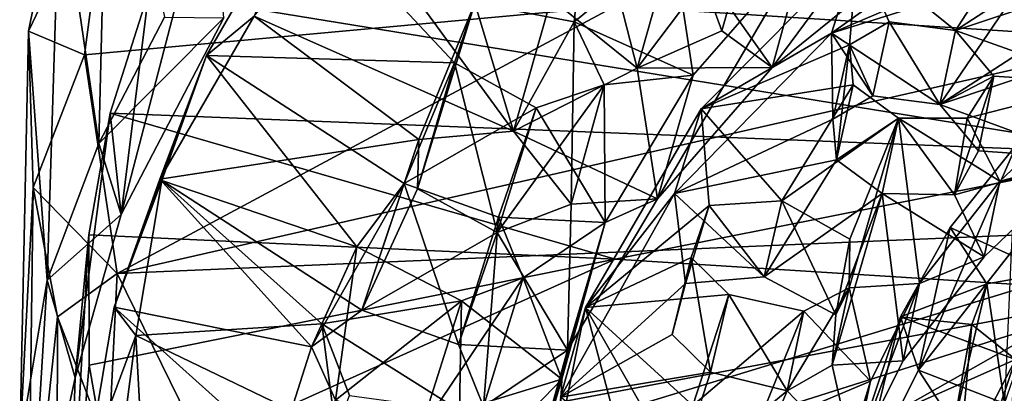
# Model space of a CAD drawing. Units: inches. Extents: x -2.52 to 2.5, y -3.7 to 0.97.
# Drawn here: x -2.52 to -1.39, y -2.08 to -1.65 of the extents above; entities that cross this region are included whole.
import ezdxf

# ---------------------------------------------------------------- set-up
doc = ezdxf.new("R2010")
doc.units = ezdxf.units.IN
doc.layers.get('0').update_dxf_attribs({"true_color": 0xc2ced6})

msp = doc.modelspace()

# ---------------------------------------------------------------- linework, layer by layer
for points in [[(-2.4786, -1.4888), (-2.4218, -1.3338), (-2.4334, -1.7966), (-2.4786, -1.4888)], [(-2.3577, -1.651), (-2.4334, -1.7966), (-2.4218, -1.3338), (-2.3577, -1.651)], [(-1.6567, -1.7092), (-1.4916, -1.5757), (-1.4575, -1.4397), (-1.6567, -1.7092)], [(-1.4575, -1.4397), (-1.6188, -1.5701), (-1.6567, -1.7092), (-1.4575, -1.4397)], [(-2.4501, -1.6945), (-2.4203, -1.4707), (-2.5148, -1.6672), (-2.4501, -1.6945)], [(-2.4203, -1.4707), (-2.4786, -1.4888), (-2.5148, -1.6672), (-2.4203, -1.4707)], [(-2.4203, -1.4707), (-2.4501, -1.6945), (-1.838, -1.6385), (-2.4203, -1.4707)], [(-2.4076, -1.8785), (-2.2893, -1.6518), (-2.3047, -1.4833), (-2.4076, -1.8785)], [(-2.3047, -1.4833), (-2.3758, -1.6215), (-2.4076, -1.8785), (-2.3047, -1.4833)], [(-2.5148, -1.6672), (-2.4786, -1.4888), (-2.4932, -1.9539), (-2.5148, -1.6672)], [(-2.4334, -1.7966), (-2.4932, -1.9539), (-2.4786, -1.4888), (-2.4334, -1.7966)], [(-1.8682, -1.4924), (-2, -1.6351), (-1.8852, -1.6565), (-1.8682, -1.4924)], [(-1.8125, -1.7099), (-1.9119, -1.6298), (-1.8682, -1.4924), (-1.8125, -1.7099)], [(-1.8852, -1.6565), (-1.7715, -1.5646), (-1.8682, -1.4924), (-1.8852, -1.6565)], [(-1.8682, -1.4924), (-1.7715, -1.5646), (-1.8125, -1.7099), (-1.8682, -1.4924)], [(-2.0233, -1.7039), (-2.2031, -1.5119), (-2.3094, -1.6954), (-2.0233, -1.7039)], [(-2.3094, -1.6954), (-2.2031, -1.5119), (-2.2543, -1.65), (-2.3094, -1.6954)], [(-1.9554, -1.7823), (-2.2543, -1.65), (-2.1473, -1.5195), (-1.9554, -1.7823)], [(-2.2031, -1.5119), (-2.0233, -1.7039), (-2, -1.6351), (-2.2031, -1.5119)], [(-2.1473, -1.5195), (-1.9119, -1.6298), (-1.9554, -1.7823), (-2.1473, -1.5195)], [(-1.3467, -1.5135), (-1.5583, -1.5752), (-1.4456, -1.6664), (-1.3467, -1.5135)], [(-1.4456, -1.6664), (-1.3072, -1.5768), (-1.3467, -1.5135), (-1.4456, -1.6664)], [(-1.6757, -1.5287), (-1.715, -1.6668), (-1.8125, -1.7099), (-1.6757, -1.5287)], [(-1.8125, -1.7099), (-1.7715, -1.5646), (-1.6757, -1.5287), (-1.8125, -1.7099)], [(-1.7449, -1.5846), (-1.715, -1.6668), (-1.6757, -1.5287), (-1.7449, -1.5846)], [(-1.5886, -1.6698), (-1.3951, -1.5318), (-1.3046, -1.5488), (-1.5886, -1.6698)], [(-1.3951, -1.5318), (-1.5886, -1.6698), (-1.5583, -1.5752), (-1.3951, -1.5318)], [(-1.228, -1.6773), (-1.2234, -1.5333), (-1.838, -1.6385), (-1.228, -1.6773)], [(-1.3585, -1.5976), (-1.5886, -1.6698), (-1.3046, -1.5488), (-1.3585, -1.5976)], [(-1.8852, -1.6565), (-1.748, -1.7178), (-1.7715, -1.5646), (-1.8852, -1.6565)], [(-1.7715, -1.5646), (-1.748, -1.7178), (-1.6188, -1.5701), (-1.7715, -1.5646)], [(-1.7891, -1.8604), (-1.6567, -1.7092), (-1.6188, -1.5701), (-1.7891, -1.8604)], [(-1.6188, -1.5701), (-1.748, -1.7178), (-1.7891, -1.8604), (-1.6188, -1.5701)], [(-1.7449, -1.5846), (-1.4916, -1.5757), (-1.6567, -1.7092), (-1.7449, -1.5846)], [(-1.5676, -1.6832), (-1.5583, -1.5752), (-1.7387, -1.7569), (-1.5676, -1.6832)], [(-1.7387, -1.7569), (-1.5583, -1.5752), (-1.5886, -1.6698), (-1.7387, -1.7569)], [(-1.5583, -1.5752), (-1.5676, -1.6832), (-1.522, -1.6566), (-1.5583, -1.5752)], [(-1.5583, -1.5752), (-1.522, -1.6566), (-1.4456, -1.6664), (-1.5583, -1.5752)], [(-1.245, -1.5996), (-1.3072, -1.5768), (-1.4456, -1.6664), (-1.245, -1.5996)], [(-1.715, -1.6668), (-1.7449, -1.5846), (-1.6567, -1.7092), (-1.715, -1.6668)], [(-1.4636, -1.7517), (-1.5886, -1.6698), (-1.3585, -1.5976), (-1.4636, -1.7517)], [(-1.4636, -1.7517), (-1.3585, -1.5976), (-1.3234, -1.661), (-1.4636, -1.7517)], [(-1.4456, -1.6664), (-1.2746, -1.7273), (-1.245, -1.5996), (-1.4456, -1.6664)], [(-1.1314, -1.6035), (-1.2267, -1.8085), (-2.3758, -1.6215), (-1.1314, -1.6035)], [(-2.4203, -1.7619), (-2.3758, -1.6215), (-1.2267, -1.8085), (-2.4203, -1.7619)], [(-2.4076, -1.8785), (-2.3758, -1.6215), (-2.4203, -1.7619), (-2.4076, -1.8785)], [(-2, -1.6351), (-2.0233, -1.7039), (-2.0658, -1.8489), (-2, -1.6351)], [(-2, -1.6351), (-2.0658, -1.8489), (-2.0643, -1.7921), (-2, -1.6351)], [(-2, -1.6351), (-2.0643, -1.7921), (-1.9554, -1.7823), (-2, -1.6351)], [(-1.8852, -1.6565), (-2, -1.6351), (-1.9554, -1.7823), (-1.8852, -1.6565)], [(-1.9554, -1.7823), (-1.9119, -1.6298), (-1.8125, -1.7099), (-1.9554, -1.7823)], [(-1.838, -1.6385), (-2.4501, -1.6945), (-2.4125, -1.9465), (-1.838, -1.6385)], [(-1.228, -1.6773), (-1.838, -1.6385), (-2.4125, -1.9465), (-1.228, -1.6773)], [(-2.4334, -1.7966), (-2.3577, -1.651), (-2.2893, -1.6518), (-2.4334, -1.7966)], [(-2.4334, -1.7966), (-2.2893, -1.6518), (-2.4076, -1.8785), (-2.4334, -1.7966)], [(-2.363, -1.8377), (-2.2543, -1.65), (-2.0643, -1.7921), (-2.363, -1.8377)], [(-2.2543, -1.65), (-2.363, -1.8377), (-2.3094, -1.6954), (-2.2543, -1.65)], [(-2.2543, -1.65), (-1.9554, -1.7823), (-2.0643, -1.7921), (-2.2543, -1.65)], [(-1.8852, -1.6565), (-1.9554, -1.7823), (-1.8889, -1.8665), (-1.8852, -1.6565)], [(-1.8508, -1.7291), (-1.8852, -1.6565), (-1.8889, -1.8665), (-1.8508, -1.7291)], [(-1.8852, -1.6565), (-1.8508, -1.7291), (-1.748, -1.7178), (-1.8852, -1.6565)], [(-1.5408, -1.7419), (-1.522, -1.6566), (-1.5676, -1.6832), (-1.5408, -1.7419)], [(-1.522, -1.6566), (-1.5408, -1.7419), (-1.4636, -1.7517), (-1.522, -1.6566)], [(-1.4636, -1.7517), (-1.4456, -1.6664), (-1.522, -1.6566), (-1.4636, -1.7517)], [(-2.4932, -1.9539), (-2.5248, -2.143), (-2.5148, -1.6672), (-2.4932, -1.9539)], [(-2.5093, -1.8472), (-2.5148, -1.6672), (-2.5248, -2.143), (-2.5093, -1.8472)], [(-2.5093, -1.8472), (-2.4501, -1.6945), (-2.5148, -1.6672), (-2.5093, -1.8472)], [(-1.715, -1.6668), (-1.6567, -1.7092), (-1.8125, -1.7099), (-1.715, -1.6668)], [(-1.4636, -1.7517), (-1.3234, -1.661), (-1.2606, -1.684), (-1.4636, -1.7517)], [(-1.4013, -1.7193), (-1.4456, -1.6664), (-1.4636, -1.7517), (-1.4013, -1.7193)], [(-1.4456, -1.6664), (-1.4013, -1.7193), (-1.2746, -1.7273), (-1.4456, -1.6664)], [(-1.1359, -1.8918), (-1.228, -1.6773), (-2.4125, -1.9465), (-1.1359, -1.8918)], [(-1.5869, -1.7688), (-1.7694, -1.8544), (-1.5886, -1.6698), (-1.5869, -1.7688)], [(-1.7387, -1.7569), (-1.5886, -1.6698), (-1.7694, -1.8544), (-1.7387, -1.7569)], [(-1.5886, -1.6698), (-1.4636, -1.7517), (-1.5408, -1.7419), (-1.5886, -1.6698)], [(-1.5886, -1.6698), (-1.5408, -1.7419), (-1.5869, -1.7688), (-1.5886, -1.6698)], [(-1.7387, -1.7569), (-1.5634, -1.7293), (-1.5676, -1.6832), (-1.7387, -1.7569)], [(-1.5676, -1.6832), (-1.5869, -1.7688), (-1.5408, -1.7419), (-1.5676, -1.6832)], [(-1.5827, -1.8155), (-1.5869, -1.7688), (-1.5676, -1.6832), (-1.5827, -1.8155)], [(-1.5676, -1.6832), (-1.5634, -1.7293), (-1.5827, -1.8155), (-1.5676, -1.6832)], [(-1.2606, -1.684), (-1.2941, -1.814), (-1.4636, -1.7517), (-1.2606, -1.684)], [(-2.4125, -1.9465), (-2.4501, -1.6945), (-2.5093, -1.8472), (-2.4125, -1.9465)], [(-2.3094, -1.6954), (-2.363, -1.8377), (-2.4158, -1.985), (-2.3094, -1.6954)], [(-2.4158, -1.985), (-2.3609, -1.8392), (-2.3094, -1.6954), (-2.4158, -1.985)], [(-2.3094, -1.6954), (-2.3609, -1.8392), (-2.1358, -1.9158), (-2.3094, -1.6954)], [(-2.1358, -1.9158), (-2.0815, -1.8429), (-2.3094, -1.6954), (-2.1358, -1.9158)], [(-2.0233, -1.7039), (-2.3094, -1.6954), (-2.0815, -1.8429), (-2.0233, -1.7039)], [(-2.0815, -1.8429), (-1.929, -1.7556), (-2.0233, -1.7039), (-2.0815, -1.8429)], [(-1.9742, -1.8992), (-2.0658, -1.8489), (-2.0233, -1.7039), (-1.9742, -1.8992)], [(-2.0233, -1.7039), (-1.929, -1.7556), (-1.9742, -1.8992), (-2.0233, -1.7039)], [(-1.8125, -1.7099), (-1.7891, -1.8604), (-1.9554, -1.7823), (-1.8125, -1.7099)], [(-1.8125, -1.7099), (-1.6567, -1.7092), (-1.7891, -1.8604), (-1.8125, -1.7099)], [(-1.748, -1.7178), (-1.8508, -1.7291), (-1.8494, -1.8878), (-1.748, -1.7178)], [(-1.7891, -1.8604), (-1.748, -1.7178), (-1.8494, -1.8878), (-1.7891, -1.8604)], [(-1.4636, -1.7517), (-1.4189, -1.8051), (-1.4013, -1.7193), (-1.4636, -1.7517)], [(-1.4013, -1.7193), (-1.4189, -1.8051), (-1.4467, -1.8558), (-1.4013, -1.7193)], [(-1.4467, -1.8558), (-1.4318, -1.7674), (-1.4013, -1.7193), (-1.4467, -1.8558)], [(-1.2746, -1.7273), (-1.4013, -1.7193), (-1.4318, -1.7674), (-1.2746, -1.7273)], [(-1.8508, -1.7291), (-1.8889, -1.8665), (-1.9742, -1.8992), (-1.8508, -1.7291)], [(-1.9742, -1.8992), (-1.929, -1.7556), (-1.8508, -1.7291), (-1.9742, -1.8992)], [(-1.8494, -1.8878), (-1.8508, -1.7291), (-1.929, -1.7556), (-1.8494, -1.8878)], [(-1.5634, -1.7293), (-1.7387, -1.7569), (-1.6456, -1.8626), (-1.5634, -1.7293)], [(-1.6456, -1.8626), (-1.5112, -1.7676), (-1.5634, -1.7293), (-1.6456, -1.8626)], [(-1.5827, -1.8155), (-1.5634, -1.7293), (-1.5112, -1.7676), (-1.5827, -1.8155)], [(-1.3944, -1.8399), (-1.2746, -1.7273), (-1.4318, -1.7674), (-1.3944, -1.8399)], [(-1.2941, -1.814), (-1.2746, -1.7273), (-1.3944, -1.8399), (-1.2941, -1.814)], [(-2.0815, -1.8429), (-1.9726, -1.8814), (-1.929, -1.7556), (-2.0815, -1.8429)], [(-1.9726, -1.8814), (-1.8494, -1.8878), (-1.929, -1.7556), (-1.9726, -1.8814)], [(-1.7295, -1.8681), (-1.7387, -1.7569), (-1.872, -1.9856), (-1.7295, -1.8681)], [(-1.872, -1.9856), (-1.7387, -1.7569), (-1.7694, -1.8544), (-1.872, -1.9856)], [(-1.6456, -1.8626), (-1.7387, -1.7569), (-1.7295, -1.8681), (-1.6456, -1.8626)], [(-1.4636, -1.7517), (-1.2941, -1.814), (-1.4189, -1.8051), (-1.4636, -1.7517)], [(-2.4203, -1.7619), (-2.461, -2.0667), (-2.4076, -1.8785), (-2.4203, -1.7619)], [(-2.4203, -1.7619), (-2.4452, -1.9017), (-2.461, -2.0667), (-2.4203, -1.7619)], [(-1.838, -1.9297), (-2.4452, -1.9017), (-2.4203, -1.7619), (-1.838, -1.9297)], [(-1.2267, -1.8085), (-1.838, -1.9297), (-2.4203, -1.7619), (-1.2267, -1.8085)], [(-1.7694, -1.8544), (-1.5869, -1.7688), (-1.5827, -1.8155), (-1.7694, -1.8544)], [(-1.6456, -1.8626), (-1.5673, -1.9069), (-1.5112, -1.7676), (-1.6456, -1.8626)], [(-1.5112, -1.7676), (-1.5299, -1.8542), (-1.5827, -1.8155), (-1.5112, -1.7676)], [(-1.5112, -1.7676), (-1.5673, -1.9069), (-1.568, -1.963), (-1.5112, -1.7676)], [(-1.4868, -1.958), (-1.5112, -1.7676), (-1.568, -1.963), (-1.4868, -1.958)], [(-1.4467, -1.8558), (-1.5299, -1.8542), (-1.5112, -1.7676), (-1.4467, -1.8558)], [(-1.4318, -1.7674), (-1.5112, -1.7676), (-1.3944, -1.8399), (-1.4318, -1.7674)], [(-1.5112, -1.7676), (-1.4318, -1.7674), (-1.4467, -1.8558), (-1.5112, -1.7676)], [(-1.4868, -1.958), (-1.3944, -1.8399), (-1.5112, -1.7676), (-1.4868, -1.958)], [(-1.9554, -1.7823), (-1.7891, -1.8604), (-1.8889, -1.8665), (-1.9554, -1.7823)], [(-2.0643, -1.7921), (-2.1302, -1.9886), (-2.363, -1.8377), (-2.0643, -1.7921)], [(-2.0658, -1.8489), (-2.1302, -1.9886), (-2.0643, -1.7921), (-2.0658, -1.8489)], [(-2.4932, -1.9539), (-2.4334, -1.7966), (-2.4076, -1.8785), (-2.4932, -1.9539)], [(-1.3747, -1.7974), (-1.3814, -1.9217), (-1.4881, -2.0578), (-1.3747, -1.7974)], [(-1.4881, -2.0578), (-1.4514, -1.8936), (-1.3747, -1.7974), (-1.4881, -2.0578)], [(-1.4514, -1.8936), (-1.3368, -1.9458), (-1.3747, -1.7974), (-1.4514, -1.8936)], [(-1.2941, -1.814), (-1.4467, -1.8558), (-1.4189, -1.8051), (-1.2941, -1.814)], [(-1.2274, -1.9683), (-1.838, -1.9297), (-1.2267, -1.8085), (-1.2274, -1.9683)], [(-1.666, -1.9504), (-1.7694, -1.8544), (-1.5827, -1.8155), (-1.666, -1.9504)], [(-1.5827, -1.8155), (-1.5299, -1.8542), (-1.666, -1.9504), (-1.5827, -1.8155)], [(-1.4122, -1.9271), (-1.4467, -1.8558), (-1.2941, -1.814), (-1.4122, -1.9271)], [(-1.3944, -1.8399), (-1.4122, -1.9271), (-1.2941, -1.814), (-1.3944, -1.8399)], [(-2.1884, -2.0309), (-2.4158, -1.985), (-2.363, -1.8377), (-2.1884, -2.0309)], [(-2.3908, -2.0178), (-2.3609, -1.8392), (-2.4158, -1.985), (-2.3908, -2.0178)], [(-2.3609, -1.8392), (-2.3908, -2.0178), (-2.1764, -2.0043), (-2.3609, -1.8392)], [(-2.363, -1.8377), (-2.1302, -1.9886), (-2.1884, -2.0309), (-2.363, -1.8377)], [(-2.3609, -1.8392), (-2.1764, -2.0043), (-2.1358, -1.9158), (-2.3609, -1.8392)], [(-2.5248, -2.143), (-2.5153, -2.3172), (-2.5093, -1.8472), (-2.5248, -2.143)], [(-2.4813, -1.9964), (-2.5093, -1.8472), (-2.5153, -2.3172), (-2.4813, -1.9964)], [(-2.4813, -1.9964), (-2.4125, -1.9465), (-2.5093, -1.8472), (-2.4813, -1.9964)], [(-2.0815, -1.8429), (-2.1358, -1.9158), (-2.1884, -2.0309), (-2.0815, -1.8429)], [(-2.0815, -1.8429), (-2.1884, -2.0309), (-2.1302, -1.9886), (-2.0815, -1.8429)], [(-2.0815, -1.8429), (-2.1302, -1.9886), (-2.0188, -2.028), (-2.0815, -1.8429)], [(-2.1302, -1.9886), (-2.0658, -1.8489), (-1.9742, -1.8992), (-2.1302, -1.9886)], [(-2.0188, -2.028), (-1.9726, -1.8814), (-2.0815, -1.8429), (-2.0188, -2.028)], [(-1.4122, -1.9271), (-1.3944, -1.8399), (-1.4868, -1.958), (-1.4122, -1.9271)], [(-1.757, -1.958), (-1.9012, -2.0889), (-1.7694, -1.8544), (-1.757, -1.958)], [(-1.872, -1.9856), (-1.7694, -1.8544), (-1.9012, -2.0889), (-1.872, -1.9856)], [(-1.7891, -1.8604), (-1.8929, -2.0345), (-1.8889, -1.8665), (-1.7891, -1.8604)], [(-1.8494, -1.8878), (-1.8929, -2.0345), (-1.7891, -1.8604), (-1.8494, -1.8878)], [(-1.666, -1.9504), (-1.757, -1.958), (-1.7694, -1.8544), (-1.666, -1.9504)], [(-1.666, -1.9504), (-1.5299, -1.8542), (-1.5833, -1.9938), (-1.666, -1.9504)], [(-1.5299, -1.8542), (-1.5877, -2.052), (-1.5833, -1.9938), (-1.5299, -1.8542)], [(-1.5057, -2.0468), (-1.5877, -2.052), (-1.5299, -1.8542), (-1.5057, -2.0468)], [(-1.5057, -2.0468), (-1.5299, -1.8542), (-1.4122, -1.9271), (-1.5057, -2.0468)], [(-1.4467, -1.8558), (-1.4122, -1.9271), (-1.5299, -1.8542), (-1.4467, -1.8558)], [(-1.8929, -2.0345), (-1.9742, -1.8992), (-1.8889, -1.8665), (-1.8929, -2.0345)], [(-1.7295, -1.8681), (-1.872, -1.9856), (-1.7505, -1.9278), (-1.7295, -1.8681)], [(-1.7295, -1.8681), (-1.757, -1.958), (-1.666, -1.9504), (-1.7295, -1.8681)], [(-1.757, -1.958), (-1.7295, -1.8681), (-1.7505, -1.9278), (-1.757, -1.958)], [(-1.666, -1.9504), (-1.6456, -1.8626), (-1.7295, -1.8681), (-1.666, -1.9504)], [(-1.6456, -1.8626), (-1.666, -1.9504), (-1.5833, -1.9938), (-1.6456, -1.8626)], [(-1.5833, -1.9938), (-1.5673, -1.9069), (-1.6456, -1.8626), (-1.5833, -1.9938)], [(-2.4076, -1.8785), (-2.461, -2.0667), (-2.4932, -1.9539), (-2.4076, -1.8785)], [(-1.9726, -1.8814), (-2.0188, -2.028), (-1.9899, -2.0995), (-1.9726, -1.8814)], [(-1.9899, -2.0995), (-1.9442, -1.9513), (-1.9726, -1.8814), (-1.9899, -2.0995)], [(-1.9726, -1.8814), (-1.9442, -1.9513), (-1.8494, -1.8878), (-1.9726, -1.8814)], [(-2.4125, -1.9465), (-2.2695, -2.2374), (-1.1359, -1.8918), (-2.4125, -1.9465)], [(-1.1359, -1.8918), (-2.2695, -2.2374), (-2.1002, -2.4365), (-1.1359, -1.8918)], [(-0.9226, -2.096), (-1.1359, -1.8918), (-2.1002, -2.4365), (-0.9226, -2.096)], [(-1.9443, -2.2192), (-1.8929, -2.0345), (-1.8494, -1.8878), (-1.9443, -2.2192)], [(-1.8494, -1.8878), (-1.8996, -2.0682), (-1.9443, -2.2192), (-1.8494, -1.8878)], [(-1.8494, -1.8878), (-1.9442, -1.9513), (-1.8996, -2.0682), (-1.8494, -1.8878)], [(-1.5087, -1.9963), (-1.4514, -1.8936), (-1.4881, -2.0578), (-1.5087, -1.9963)], [(-1.5087, -1.9963), (-1.4093, -1.9581), (-1.4514, -1.8936), (-1.5087, -1.9963)], [(-1.3368, -1.9458), (-1.4514, -1.8936), (-1.4093, -1.9581), (-1.3368, -1.9458)], [(-2.4452, -1.9017), (-2.4447, -2.0519), (-2.4694, -2.3269), (-2.4452, -1.9017)], [(-2.4694, -2.3269), (-2.461, -2.0667), (-2.4452, -1.9017), (-2.4694, -2.3269)], [(-2.4452, -1.9017), (-1.838, -1.9297), (-2.4447, -2.0519), (-2.4452, -1.9017)], [(-1.9742, -1.8992), (-2.0188, -2.028), (-2.1302, -1.9886), (-1.9742, -1.8992)], [(-1.9742, -1.8992), (-1.8929, -2.0345), (-2.0188, -2.028), (-1.9742, -1.8992)], [(-1.568, -1.963), (-1.5673, -1.9069), (-1.5833, -1.9938), (-1.568, -1.963)], [(-2.1358, -1.9158), (-2.1604, -2.0922), (-2.1884, -2.0309), (-2.1358, -1.9158)], [(-2.1358, -1.9158), (-2.1764, -2.0043), (-2.0152, -1.978), (-2.1358, -1.9158)], [(-2.1358, -1.9158), (-2.0152, -1.978), (-2.1604, -2.0922), (-2.1358, -1.9158)], [(-2.4199, -2.1915), (-2.4447, -2.0519), (-1.838, -1.9297), (-2.4199, -2.1915)], [(-1.2274, -1.9683), (-2.4199, -2.1915), (-1.838, -1.9297), (-1.2274, -1.9683)], [(-1.7505, -1.9278), (-1.872, -1.9856), (-1.7067, -1.9707), (-1.7505, -1.9278)], [(-1.7279, -2.0599), (-1.7722, -2.0165), (-1.7505, -1.9278), (-1.7279, -2.0599)], [(-1.7505, -1.9278), (-1.7722, -2.0165), (-1.757, -1.958), (-1.7505, -1.9278)], [(-1.7505, -1.9278), (-1.7067, -1.9707), (-1.7279, -2.0599), (-1.7505, -1.9278)], [(-1.4868, -1.958), (-1.5057, -2.0468), (-1.4122, -1.9271), (-1.4868, -1.958)], [(-1.3891, -2.0962), (-1.4881, -2.0578), (-1.3814, -1.9217), (-1.3891, -2.0962)], [(-2.4125, -1.9465), (-2.4813, -1.9964), (-2.4223, -2.1496), (-2.4125, -1.9465)], [(-2.2695, -2.2374), (-2.4125, -1.9465), (-2.4223, -2.1496), (-2.2695, -2.2374)], [(-1.9442, -1.9513), (-1.9899, -2.0995), (-2.0625, -2.1269), (-1.9442, -1.9513)], [(-2.0625, -2.1269), (-2.0152, -1.978), (-1.9442, -1.9513), (-2.0625, -2.1269)], [(-1.9442, -1.9513), (-2.0152, -1.978), (-1.8996, -2.0682), (-1.9442, -1.9513)], [(-1.3368, -1.9458), (-1.4093, -1.9581), (-1.3891, -2.0962), (-1.3368, -1.9458)], [(-2.5248, -2.143), (-2.4932, -1.9539), (-2.5153, -2.3172), (-2.5248, -2.143)], [(-2.461, -2.0667), (-2.5153, -2.3172), (-2.4932, -1.9539), (-2.461, -2.0667)], [(-1.757, -1.958), (-1.7722, -2.0165), (-1.9012, -2.0889), (-1.757, -1.958)], [(-1.568, -1.963), (-1.5877, -2.052), (-1.6394, -2.0816), (-1.568, -1.963)], [(-1.6394, -2.0816), (-1.6205, -1.9898), (-1.568, -1.963), (-1.6394, -2.0816)], [(-1.5435, -2.0705), (-1.568, -1.963), (-1.6205, -1.9898), (-1.5435, -2.0705)], [(-1.5833, -1.9938), (-1.5877, -2.052), (-1.568, -1.963), (-1.5833, -1.9938)], [(-1.568, -1.963), (-1.5435, -2.0705), (-1.4868, -1.958), (-1.568, -1.963)], [(-1.5632, -2.1608), (-1.5057, -2.0468), (-1.4868, -1.958), (-1.5632, -2.1608)], [(-1.4868, -1.958), (-1.5435, -2.0705), (-1.5632, -2.1608), (-1.4868, -1.958)], [(-1.4093, -1.9581), (-1.5087, -1.9963), (-1.4267, -2.0051), (-1.4093, -1.9581)], [(-1.4474, -2.1204), (-1.4093, -1.9581), (-1.4267, -2.0051), (-1.4474, -2.1204)], [(-1.4093, -1.9581), (-1.4474, -2.1204), (-1.3891, -2.0962), (-1.4093, -1.9581)], [(-2.4199, -2.1915), (-1.2274, -1.9683), (-2.3741, -2.3315), (-2.4199, -2.1915)], [(-2.3741, -2.3315), (-1.2274, -1.9683), (-1.1231, -2.2056), (-2.3741, -2.3315)], [(-1.872, -1.9856), (-1.7482, -2.0985), (-1.7067, -1.9707), (-1.872, -1.9856)], [(-1.6205, -1.9898), (-1.7067, -1.9707), (-1.7482, -2.0985), (-1.6205, -1.9898)], [(-1.6394, -2.0816), (-1.7279, -2.0599), (-1.7067, -1.9707), (-1.6394, -2.0816)], [(-1.7067, -1.9707), (-1.6205, -1.9898), (-1.6394, -2.0816), (-1.7067, -1.9707)], [(-2.4158, -1.985), (-2.2273, -2.1539), (-2.4464, -2.1678), (-2.4158, -1.985)], [(-2.4158, -1.985), (-2.4464, -2.1678), (-2.3908, -2.0178), (-2.4158, -1.985)], [(-2.4158, -1.985), (-2.1884, -2.0309), (-2.2273, -2.1539), (-2.4158, -1.985)], [(-2.0152, -1.978), (-2.1764, -2.0043), (-2.0175, -2.1041), (-2.0152, -1.978)], [(-2.0152, -1.978), (-2.0625, -2.1269), (-2.1604, -2.0922), (-2.0152, -1.978)], [(-2.0175, -2.1041), (-1.8996, -2.0682), (-2.0152, -1.978), (-2.0175, -2.1041)], [(-1.913, -2.1854), (-1.8293, -2.1483), (-1.872, -1.9856), (-1.913, -2.1854)], [(-1.913, -2.1854), (-1.872, -1.9856), (-1.9012, -2.0889), (-1.913, -2.1854)], [(-1.8035, -2.1059), (-1.872, -1.9856), (-1.8293, -2.1483), (-1.8035, -2.1059)], [(-1.872, -1.9856), (-1.8035, -2.1059), (-1.7482, -2.0985), (-1.872, -1.9856)], [(-2.5153, -2.3172), (-2.4825, -2.461), (-2.4813, -1.9964), (-2.5153, -2.3172)], [(-2.4223, -2.1496), (-2.4813, -1.9964), (-2.4825, -2.461), (-2.4223, -2.1496)], [(-1.7482, -2.0985), (-1.6758, -2.126), (-1.6205, -1.9898), (-1.7482, -2.0985)], [(-1.6205, -1.9898), (-1.6758, -2.126), (-1.5435, -2.0705), (-1.6205, -1.9898)], [(-1.5514, -2.1231), (-1.5087, -1.9963), (-1.5592, -2.1994), (-1.5514, -2.1231)], [(-1.4881, -2.0578), (-1.5592, -2.1994), (-1.5087, -1.9963), (-1.4881, -2.0578)], [(-1.5514, -2.1231), (-1.3762, -2.0455), (-1.5087, -1.9963), (-1.5514, -2.1231)], [(-1.4267, -2.0051), (-1.5087, -1.9963), (-1.3762, -2.0455), (-1.4267, -2.0051)], [(-2.3908, -2.0178), (-2.1602, -2.1289), (-2.1764, -2.0043), (-2.3908, -2.0178)], [(-2.1764, -2.0043), (-2.1444, -2.087), (-2.0175, -2.1041), (-2.1764, -2.0043)], [(-2.1764, -2.0043), (-2.1602, -2.1289), (-2.1444, -2.087), (-2.1764, -2.0043)], [(-1.4267, -2.0051), (-1.4419, -2.172), (-1.4474, -2.1204), (-1.4267, -2.0051)], [(-1.4419, -2.172), (-1.4267, -2.0051), (-1.3762, -2.0455), (-1.4419, -2.172)], [(-2.3908, -2.0178), (-2.4464, -2.1678), (-2.4357, -2.362), (-2.3908, -2.0178)], [(-2.4357, -2.362), (-2.3803, -2.2076), (-2.3908, -2.0178), (-2.4357, -2.362)], [(-2.1602, -2.1289), (-2.3908, -2.0178), (-2.3803, -2.2076), (-2.1602, -2.1289)], [(-1.7722, -2.0165), (-1.7279, -2.0599), (-1.9012, -2.0889), (-1.7722, -2.0165)], [(-2.1884, -2.0309), (-2.1604, -2.0922), (-2.2273, -2.1539), (-2.1884, -2.0309)], [(-2.0188, -2.028), (-1.8929, -2.0345), (-1.9899, -2.0995), (-2.0188, -2.028)], [(-1.8929, -2.0345), (-1.9443, -2.2192), (-1.9899, -2.0995), (-1.8929, -2.0345)], [(-2.4447, -2.0519), (-2.4199, -2.1915), (-2.4694, -2.3269), (-2.4447, -2.0519)], [(-1.6394, -2.0816), (-1.5877, -2.052), (-1.5632, -2.1608), (-1.6394, -2.0816)], [(-1.5877, -2.052), (-1.5057, -2.0468), (-1.5632, -2.1608), (-1.5877, -2.052)], [(-1.4267, -2.1955), (-1.3762, -2.0455), (-1.5514, -2.1231), (-1.4267, -2.1955)], [(-1.4419, -2.172), (-1.3762, -2.0455), (-1.3892, -2.2014), (-1.4419, -2.172)], [(-1.3762, -2.0455), (-1.4267, -2.1955), (-1.3309, -2.2183), (-1.3762, -2.0455)], [(-2.4694, -2.3269), (-2.5153, -2.3172), (-2.461, -2.0667), (-2.4694, -2.3269)], [(-1.9012, -2.0889), (-1.7279, -2.0599), (-1.77, -2.1893), (-1.9012, -2.0889)], [(-1.77, -2.1893), (-1.7279, -2.0599), (-1.6394, -2.0816), (-1.77, -2.1893)], [(-1.5592, -2.1994), (-1.4881, -2.0578), (-1.4474, -2.1204), (-1.5592, -2.1994)], [(-1.4881, -2.0578), (-1.3891, -2.0962), (-1.4474, -2.1204), (-1.4881, -2.0578)], [(-1.9912, -2.1633), (-1.8996, -2.0682), (-2.0175, -2.1041), (-1.9912, -2.1633)], [(-1.9912, -2.1633), (-1.9052, -2.2033), (-1.8996, -2.0682), (-1.9912, -2.1633)], [(-1.9443, -2.2192), (-1.8996, -2.0682), (-1.9052, -2.2033), (-1.9443, -2.2192)], [(-1.6758, -2.126), (-1.5799, -2.191), (-1.5435, -2.0705), (-1.6758, -2.126)], [(-1.5632, -2.1608), (-1.5435, -2.0705), (-1.5799, -2.191), (-1.5632, -2.1608)], [(-1.6394, -2.0816), (-1.6969, -2.2171), (-1.77, -2.1893), (-1.6394, -2.0816)], [(-1.6394, -2.0816), (-1.5632, -2.1608), (-1.6969, -2.2171), (-1.6394, -2.0816)]]:
    msp.add_lwpolyline(points)

doc.saveas('drawing.dxf')
